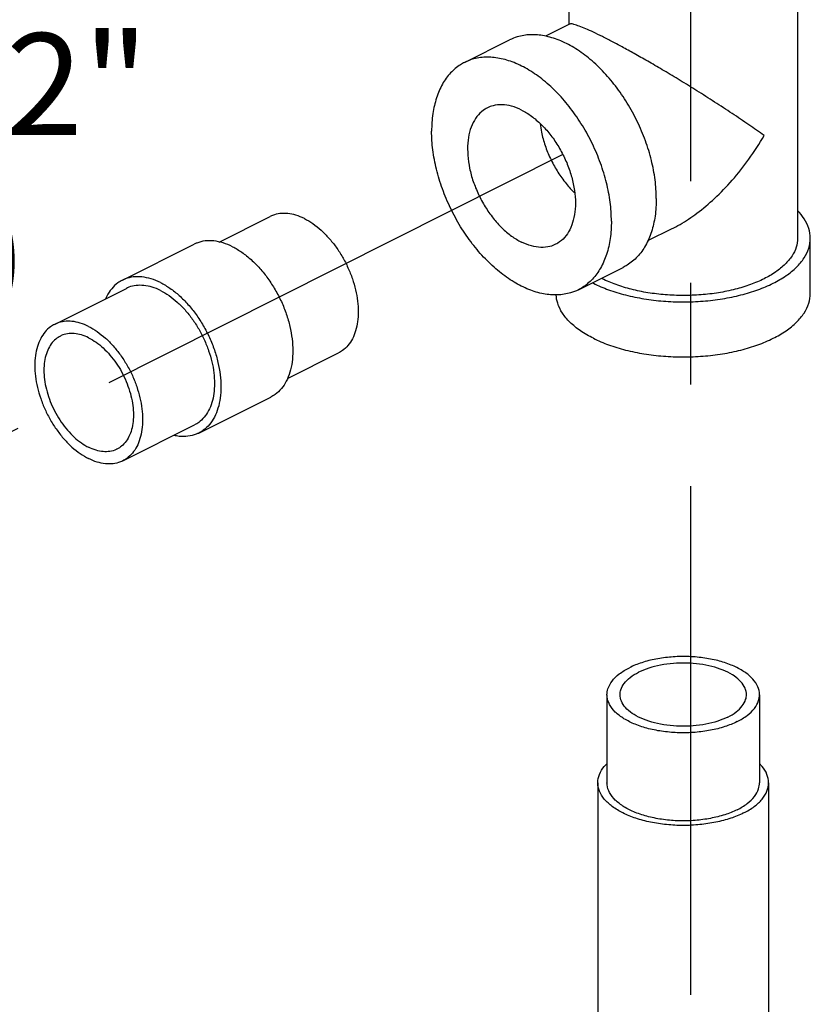
# Model space of a CAD drawing. Extents: x 4.8 to 25.8, y 2.6 to 23.7.
# Drawn here: x 18.8 to 19.8, y 16.9 to 18.1 of the extents above; entities that cross this region are included whole.
import ezdxf

# ---------------------------------------------------------------- set-up
doc = ezdxf.new("R2010")
doc.units = 0
doc.header["$LTSCALE"] = 0.5
doc.header["$MEASUREMENT"] = 0
doc.linetypes.add('CENTER', pattern=[2, 1.25, -0.25, 0.25, -0.25])
doc.layers.get('0').update_dxf_attribs({"linetype": 'CONTINUOUS'})
doc.layers.add('CALLOUTS', color=7, linetype='CONTINUOUS')
doc.layers.add('CEN', color=7, linetype='CENTER')
doc.styles.get("Standard").update_dxf_attribs({"font": 'ARIAL.TTF'})

msp = doc.modelspace()

# ---------------------------------------------------------------- linework, layer by layer
at = {"linetype": 'Continuous'}
for p, q in [((19.4737, 18.1382), (19.4737, 18.083)), ((19.755, 18.1382), (19.755, 17.8202)), ((19.4746, 18.0835), (19.4449, 18.0686)), ((19.3456, 18.0364), (19.4008, 18.064)), ((19.0437, 17.8156), (19.1066, 17.847)), ((19.6004, 17.8319), (19.5703, 17.8169)), ((19.7706, 17.7525), (19.7706, 17.8202)), ((18.9248, 17.7687), (19.0131, 17.8129)), ((19.4854, 17.7569), (19.5406, 17.7845)), ((18.8414, 17.7144), (18.9298, 17.7586)), ((19.1276, 17.6479), (19.1904, 17.6793)), ((19.0187, 17.5809), (19.1071, 17.6251)), ((18.9252, 17.5467), (19.0136, 17.5909)), ((19.5206, 17.2593), (19.5206, 17.151)), ((19.7081, 17.2593), (19.7081, 17.151)), ((19.5093, 17.151), (19.5093, 16.5015)), ((19.7193, 17.151), (19.7193, 16.5015))]:
    msp.add_line(p, q, dxfattribs=at)
for points, start_tangent, end_tangent in [([(19.5149, 18.0682), (19.5039, 18.0735), (19.4944, 18.0778), (19.4864, 18.081), (19.48, 18.083), (19.4757, 18.0837), (19.4745, 18.0833)], (-0.893779, 0.448507), (-0.890957, -0.454088)), ([(19.5812, 17.8691), (19.5797, 17.8921), (19.5752, 17.916), (19.5679, 17.9401), (19.5579, 17.9638), (19.5455, 17.9864), (19.5311, 18.0074), (19.5151, 18.026), (19.4978, 18.0419), (19.4798, 18.0546), (19.4616, 18.0637), (19.4436, 18.069), (19.4263, 18.0704), (19.4103, 18.0678), (19.4008, 18.064)], (0, 1), (-0.894562, -0.446944)), ([(19.7138, 17.9464), (19.6951, 17.9596), (19.6745, 17.9736), (19.6528, 17.9877), (19.6312, 18.0015), (19.6104, 18.0143), (19.5908, 18.0261), (19.5727, 18.0367), (19.5561, 18.0461), (19.541, 18.0545), (19.5273, 18.0618), (19.5149, 18.0682)], (-0.805389, 0.592746), (-0.895065, 0.445936)), ([(19.3456, 18.0364), (19.3406, 18.0336), (19.3283, 18.0234), (19.3183, 18.0097), (19.311, 17.9929), (19.3065, 17.9734), (19.305, 17.9519)], (-0.894562, -0.446944), (0, -1)), ([(19.526, 17.8414), (19.5245, 17.8645), (19.52, 17.8884), (19.5126, 17.9125), (19.5027, 17.9362), (19.4903, 17.9588), (19.4759, 17.9797), (19.4599, 17.9984), (19.4426, 18.0143), (19.4246, 18.027), (19.4063, 18.0361), (19.3884, 18.0414), (19.3711, 18.0428), (19.355, 18.0402), (19.3456, 18.0364)], (0, 1), (-0.894562, -0.446944)), ([(19.4155, 17.9779), (19.4033, 17.9826), (19.3915, 17.9844), (19.3806, 17.9832), (19.3735, 17.9805)], (-0.894427, 0.447214), (-0.894685, -0.446697)), ([(19.3735, 17.9805), (19.3708, 17.979), (19.3626, 17.9721), (19.3561, 17.9625), (19.3517, 17.9508), (19.3495, 17.9372), (19.3495, 17.9222), (19.3517, 17.9063), (19.3561, 17.8902), (19.3626, 17.8742), (19.3708, 17.859), (19.3806, 17.8451), (19.3915, 17.8329), (19.4033, 17.823), (19.4155, 17.8155)], (-0.894685, -0.446697), (0.894427, -0.447214)), ([(19.4155, 17.9779), (19.4277, 17.9704), (19.4394, 17.9604), (19.4504, 17.9483), (19.4601, 17.9343), (19.4684, 17.9191), (19.4748, 17.9032), (19.4792, 17.887), (19.4815, 17.8712), (19.4815, 17.8562), (19.4792, 17.8426), (19.4748, 17.8308), (19.4684, 17.8213), (19.4601, 17.8143), (19.4574, 17.8128)], (0.894427, -0.447214), (-0.894685, -0.446697)), ([(19.4384, 17.9611), (19.4401, 17.9505), (19.4445, 17.9343), (19.451, 17.9184), (19.4592, 17.9032), (19.469, 17.8893), (19.4799, 17.8771), (19.4807, 17.8764)], (0.119076, -0.992885), (0.722386, -0.69149)), ([(19.4854, 17.7569), (19.4759, 17.7532), (19.4599, 17.7506), (19.4426, 17.7519), (19.4246, 17.7573), (19.4063, 17.7664), (19.3884, 17.7791), (19.3711, 17.7949), (19.355, 17.8136), (19.3406, 17.8345), (19.3283, 17.8572), (19.3183, 17.8809), (19.311, 17.905), (19.3065, 17.9289), (19.305, 17.9519)], (-0.894562, -0.446944), (0, 1)), ([(19.6001, 17.8317), (19.6104, 17.8373), (19.6312, 17.8511), (19.6528, 17.8692), (19.6745, 17.8915), (19.6951, 17.9175), (19.7138, 17.9464)], (0.894827, 0.446412), (0.499153, 0.866514)), ([(19.5812, 17.8691), (19.5797, 17.8475), (19.5752, 17.8281), (19.5679, 17.8113), (19.5579, 17.7976), (19.5455, 17.7873), (19.5406, 17.7845)], (0, -1), (-0.894562, -0.446944)), ([(19.1485, 17.8444), (19.1381, 17.8486), (19.128, 17.8506), (19.1184, 17.8506), (19.1095, 17.8483), (19.1066, 17.847)], (-0.894427, 0.447214), (-0.894314, -0.447439)), ([(19.7706, 17.8202), (19.7687, 17.8324), (19.7629, 17.8443), (19.7551, 17.8541)], (-0.000001, 1), (-0.693982, 0.719992)), ([(19.1485, 17.8444), (19.1589, 17.8382), (19.169, 17.8302), (19.1786, 17.8205), (19.1875, 17.8094), (19.1954, 17.7972), (19.2021, 17.7841), (19.2076, 17.7705), (19.2115, 17.7567), (19.214, 17.7431), (19.2148, 17.73), (19.214, 17.7177), (19.2115, 17.7066), (19.2076, 17.6968), (19.2021, 17.6886), (19.1954, 17.6823), (19.1904, 17.6793)], (0.894427, -0.447214), (-0.894314, -0.447439)), ([(19.526, 17.8414), (19.5245, 17.8199), (19.52, 17.8005), (19.5126, 17.7837), (19.5027, 17.77), (19.4903, 17.7597), (19.4854, 17.7569)], (0, -1), (-0.894562, -0.446944)), ([(19.0601, 17.8099), (19.0485, 17.8146), (19.0372, 17.8169), (19.0264, 17.8169), (19.0165, 17.8144), (19.0131, 17.8129)], (-0.894427, 0.447214), (-0.894314, -0.447439)), ([(19.4574, 17.8128), (19.4504, 17.8102), (19.4394, 17.809), (19.4277, 17.8108), (19.4155, 17.8155)], (-0.894685, -0.446697), (-0.894427, 0.447214)), ([(19.5039, 17.765), (19.5225, 17.757), (19.5434, 17.7506), (19.5661, 17.7459), (19.5899, 17.743), (19.6143, 17.7421), (19.6388, 17.743), (19.6626, 17.7459), (19.6853, 17.7506), (19.7062, 17.757), (19.7248, 17.765), (19.7408, 17.7743), (19.7536, 17.7847), (19.7629, 17.7961), (19.7687, 17.808), (19.7706, 17.8202)], (0.894427, -0.447214), (-0.000001, 1)), ([(19.755, 17.8202), (19.7532, 17.8092), (19.7481, 17.7985), (19.7396, 17.7883), (19.7281, 17.7789), (19.7138, 17.7705)], (-0.000001, -1), (-0.894427, -0.447214)), ([(19.0601, 17.8099), (19.0717, 17.803), (19.083, 17.794), (19.0938, 17.7832), (19.1037, 17.7707), (19.1126, 17.757), (19.1202, 17.7424), (19.1263, 17.7272), (19.1307, 17.7118), (19.1334, 17.6965), (19.1343, 17.6819), (19.1334, 17.6681), (19.1307, 17.6556), (19.1263, 17.6446), (19.1202, 17.6355), (19.1126, 17.6284), (19.1071, 17.6251)], (0.894427, -0.447214), (-0.894314, -0.447439)), ([(18.9248, 17.7687), (18.9192, 17.7653), (18.9116, 17.7583), (18.9056, 17.7492), (18.904, 17.746)], (-0.894314, -0.447439), (-0.410434, -0.91189)), ([(18.9717, 17.7657), (18.9601, 17.7704), (18.9488, 17.7727), (18.938, 17.7727), (18.9281, 17.7702), (18.9248, 17.7687)], (-0.894427, 0.447214), (-0.894314, -0.447439)), ([(18.9717, 17.7657), (18.9833, 17.7588), (18.9947, 17.7498), (19.0054, 17.739), (19.0154, 17.7265), (19.0242, 17.7128), (19.0318, 17.6982), (19.0379, 17.683), (19.0423, 17.6676), (19.045, 17.6523), (19.046, 17.6377), (19.045, 17.6239), (19.0423, 17.6114), (19.0379, 17.6004), (19.0318, 17.5913), (19.0242, 17.5842), (19.0187, 17.5809)], (0.894427, -0.447214), (-0.894314, -0.447439)), ([(19.5039, 17.765), (19.5027, 17.7655)], (-0.894427, 0.447214), (-0.890634, 0.454721)), ([(19.7138, 17.7705), (19.697, 17.7633), (19.6782, 17.7575), (19.6578, 17.7533), (19.6363, 17.7508), (19.6143, 17.7499), (19.5923, 17.7508), (19.5709, 17.7533), (19.5505, 17.7575), (19.5317, 17.7633), (19.5149, 17.7705), (19.5138, 17.7711)], (-0.894427, -0.447214), (-0.89022, 0.455531)), ([(18.9717, 17.756), (18.9613, 17.7602), (18.9512, 17.7622), (18.9416, 17.7622), (18.9327, 17.76), (18.9298, 17.7586)], (-0.894427, 0.447214), (-0.894314, -0.447439)), ([(18.9717, 17.756), (18.9821, 17.7498), (18.9922, 17.7418), (19.0018, 17.7321), (19.0107, 17.721), (19.0186, 17.7088), (19.0253, 17.6957), (19.0308, 17.6821), (19.0348, 17.6684), (19.0372, 17.6548), (19.038, 17.6416), (19.0372, 17.6294), (19.0348, 17.6182), (19.0308, 17.6084), (19.0253, 17.6003), (19.0186, 17.5939), (19.0136, 17.5909)], (0.894427, -0.447214), (-0.894314, -0.447439)), ([(19.5039, 17.6973), (19.4879, 17.7066), (19.4751, 17.7171), (19.4657, 17.7284), (19.46, 17.7403), (19.4581, 17.7507)], (-0.894427, 0.447214), (-0.048772, 0.99881)), ([(19.5039, 17.6973), (19.5225, 17.6893), (19.5434, 17.6829), (19.5661, 17.6782), (19.5899, 17.6754), (19.6143, 17.6744), (19.6388, 17.6754), (19.6626, 17.6782), (19.6853, 17.6829), (19.7062, 17.6893), (19.7248, 17.6973), (19.7408, 17.7066), (19.7536, 17.7171), (19.7629, 17.7284), (19.7687, 17.7403), (19.7706, 17.7525)], (0.894427, -0.447214), (-0.000001, 1)), ([(18.8833, 17.7118), (18.873, 17.716), (18.8628, 17.7181), (18.8532, 17.718), (18.8444, 17.7158), (18.8414, 17.7144)], (-0.894427, 0.447214), (-0.894314, -0.447439)), ([(18.8414, 17.7144), (18.8364, 17.7114), (18.8297, 17.7051), (18.8243, 17.697), (18.8203, 17.6872), (18.8178, 17.676), (18.817, 17.6637), (18.8178, 17.6506), (18.8203, 17.637), (18.8243, 17.6233), (18.8297, 17.6097), (18.8364, 17.5966), (18.8444, 17.5844), (18.8532, 17.5733), (18.8628, 17.5636), (18.873, 17.5556), (18.8833, 17.5494)], (-0.894314, -0.447439), (0.894427, -0.447214)), ([(18.8833, 17.7118), (18.8937, 17.7056), (18.9038, 17.6976), (18.9134, 17.6879), (18.9223, 17.6768), (18.9302, 17.6646), (18.937, 17.6515), (18.9424, 17.6379), (18.9464, 17.6242), (18.9488, 17.6106), (18.9496, 17.5975), (18.9488, 17.5852), (18.9464, 17.574), (18.9424, 17.5642), (18.937, 17.5561), (18.9302, 17.5497), (18.9252, 17.5467)], (0.894427, -0.447214), (-0.894314, -0.447439)), ([(18.8486, 17.7001), (18.8429, 17.6964), (18.8373, 17.6904), (18.833, 17.6828), (18.83, 17.6738), (18.8285, 17.6636), (18.8285, 17.6524), (18.83, 17.6407), (18.833, 17.6287), (18.8373, 17.6168), (18.8429, 17.6052), (18.8496, 17.5943), (18.8572, 17.5845), (18.8655, 17.5758), (18.8743, 17.5687), (18.8833, 17.5633)], (-0.894254, -0.447559), (0.894427, -0.447214)), ([(18.8833, 17.6979), (18.8743, 17.7015), (18.8655, 17.7032), (18.8572, 17.7029), (18.8496, 17.7006), (18.8486, 17.7001)], (-0.894427, 0.447214), (-0.894254, -0.447559)), ([(18.8833, 17.6979), (18.8924, 17.6925), (18.9012, 17.6854), (18.9095, 17.6767), (18.9171, 17.6668), (18.9238, 17.656), (18.9293, 17.6444), (18.9337, 17.6325), (18.9366, 17.6205), (18.9381, 17.6088), (18.9381, 17.5976), (18.9366, 17.5874), (18.9337, 17.5784), (18.9293, 17.5708), (18.9238, 17.5648), (18.9181, 17.5611)], (0.894427, -0.447214), (-0.894254, -0.447559)), ([(19.0187, 17.5809), (19.0154, 17.5794), (19.0054, 17.5769), (18.9947, 17.5768), (18.9881, 17.5779)], (-0.894314, -0.447439), (-0.97592, 0.21813)), ([(18.9181, 17.5611), (18.9171, 17.5606), (18.9095, 17.5583), (18.9012, 17.558), (18.8924, 17.5597), (18.8833, 17.5633)], (-0.894254, -0.447559), (-0.894427, 0.447214)), ([(18.9252, 17.5467), (18.9223, 17.5454), (18.9134, 17.5432), (18.9038, 17.5431), (18.8937, 17.5452), (18.8833, 17.5494)], (-0.894314, -0.447439), (-0.894427, 0.447214)), ([(19.7081, 17.2593), (19.708, 17.2618), (19.7049, 17.2714), (19.6979, 17.2806), (19.6872, 17.2888), (19.6733, 17.2957), (19.6569, 17.3011), (19.6386, 17.3046), (19.6193, 17.3061), (19.5997, 17.3056), (19.5807, 17.3031), (19.5633, 17.2986), (19.5481, 17.2924)], (0.002723, 0.999996), (-0.894427, -0.447214)), ([(19.6921, 17.2593), (19.692, 17.2613), (19.6894, 17.2694), (19.6836, 17.2769), (19.6748, 17.2838), (19.6633, 17.2895), (19.6496, 17.2939), (19.6345, 17.2968), (19.6184, 17.2981), (19.6022, 17.2977), (19.5865, 17.2956), (19.572, 17.2919), (19.5594, 17.2868)], (0.002723, 0.999996), (-0.894427, -0.447214)), ([(19.5206, 17.2593), (19.5218, 17.2666), (19.5268, 17.2761), (19.5357, 17.2848), (19.5481, 17.2924)], (0.002723, 0.999996), (0.894427, 0.447214)), ([(19.5366, 17.2593), (19.5376, 17.2654), (19.5418, 17.2732), (19.5491, 17.2805), (19.5594, 17.2868)], (0.002723, 0.999996), (0.894427, 0.447214)), ([(19.6806, 17.2262), (19.6654, 17.22), (19.6479, 17.2155), (19.629, 17.213), (19.6094, 17.2125), (19.5901, 17.214), (19.5718, 17.2175), (19.5553, 17.2229), (19.5415, 17.2298), (19.5308, 17.238), (19.5238, 17.2472), (19.5207, 17.2568), (19.5206, 17.2593)], (-0.894427, -0.447214), (0.002723, 0.999996)), ([(19.6693, 17.2318), (19.6567, 17.2267), (19.6422, 17.223), (19.6265, 17.2209), (19.6103, 17.2205), (19.5942, 17.2217), (19.579, 17.2247), (19.5654, 17.2291), (19.5539, 17.2348), (19.5451, 17.2416), (19.5392, 17.2492), (19.5367, 17.2573), (19.5366, 17.2593)], (-0.894427, -0.447214), (0.002723, 0.999996)), ([(19.6693, 17.2318), (19.6796, 17.2381), (19.6869, 17.2454), (19.6911, 17.2532), (19.6921, 17.2593)], (0.894427, 0.447214), (0.002723, 0.999996)), ([(19.6806, 17.2262), (19.693, 17.2338), (19.7019, 17.2425), (19.7069, 17.252), (19.7081, 17.2593)], (0.894427, 0.447214), (0.002723, 0.999996)), ([(19.5093, 17.151), (19.5114, 17.1613), (19.5173, 17.1711), (19.5203, 17.1744)], (-0.000005, 1), (0.705162, 0.709046)), ([(19.7193, 17.151), (19.7173, 17.1613), (19.7114, 17.1711), (19.7084, 17.1744)], (-0.000005, 1), (-0.705184, 0.709024)), ([(19.6886, 17.1139), (19.6727, 17.1074), (19.6545, 17.1025), (19.6348, 17.0996), (19.6143, 17.0985), (19.5939, 17.0996), (19.5742, 17.1025), (19.556, 17.1074), (19.5401, 17.1139), (19.527, 17.1219), (19.5173, 17.131), (19.5114, 17.1408), (19.5093, 17.151)], (-0.894427, -0.447214), (-0.000005, 1)), ([(19.6806, 17.1179), (19.6654, 17.1117), (19.6479, 17.1073), (19.629, 17.1047), (19.6094, 17.1042), (19.5901, 17.1058), (19.5718, 17.1093), (19.5553, 17.1146), (19.5415, 17.1215), (19.5308, 17.1298), (19.5238, 17.1389), (19.5207, 17.1486), (19.5206, 17.151)], (-0.894427, -0.447214), (0.002723, 0.999996)), ([(19.6806, 17.1179), (19.693, 17.1255), (19.7019, 17.1342), (19.7069, 17.1437), (19.7081, 17.1511)], (0.894427, 0.447214), (0.002723, 0.999996)), ([(19.6886, 17.1139), (19.7017, 17.1219), (19.7114, 17.131), (19.7173, 17.1408), (19.7193, 17.151)], (0.894427, 0.447214), (-0.000005, 1))]:
    msp.add_spline(points, degree=3, dxfattribs=dict(at, start_tangent=start_tangent, end_tangent=end_tangent))
at = {"layer": 'CEN'}
for p, q in [((19.6233, 18.5154), (19.6233, 15.8848)), ((19.4664, 17.9232), (18.7025, 17.5395))]:
    msp.add_line(p, q, dxfattribs=at)

# ---------------------------------------------------------------- texts
at = {"layer": 'CALLOUTS', "insert": (18.4664, 18.2806), "char_height": 0.125, "width": 0.887575, "attachment_point": 1}
msp.add_mtext('\\pi0.013834;1/2 x 1-1/2" \\P\\pi0.29696;(38)', dxfattribs=at)

doc.saveas('drawing.dxf')
